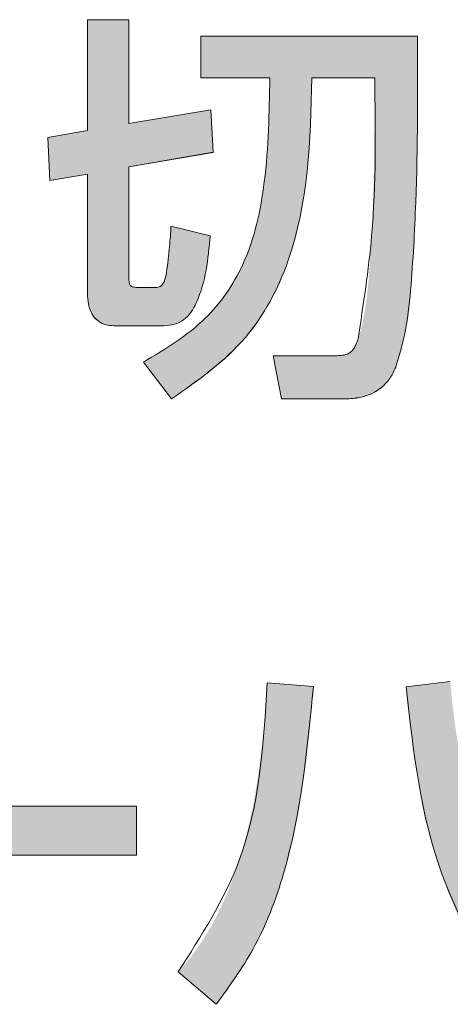
# Model space of a CAD drawing. Units: millimetres. Extents: x 6 to 594, y 9 to 411.
# Drawn here: x 63 to 64, y 111 to 113 of the extents above; entities that cross this region are included whole.
import ezdxf

# ---------------------------------------------------------------- set-up
doc = ezdxf.new("R2010")
doc.units = ezdxf.units.MM

msp = doc.modelspace()

# ---------------------------------------------------------------- hatches: boundary and pattern name
at = {"linetype": 'Continuous'}
h = msp.add_hatch(color=179, dxfattribs=at)
edge = h.paths.add_edge_path(flags=0)
edge.add_line((62.9664, 112.6508), (62.9664, 112.4164))
edge.add_spline(control_points=[(62.9664, 112.4164), (62.9664, 112.4094), (62.9674, 112.4023), (62.9694, 112.3956), (62.9712, 112.3898), (62.9737, 112.3841), (62.9772, 112.3791), (62.9799, 112.3751), (62.9834, 112.3714), (62.9874, 112.3685), (62.9913, 112.3656), (62.9959, 112.3634), (63.0006, 112.362), (63.0058, 112.3605), (63.0114, 112.3598), (63.0168, 112.3598)], knot_values=[0, 0, 0, 0, 0.000105, 0.000105, 0.000105, 0.000196, 0.000196, 0.000196, 0.00027, 0.00027, 0.00027, 0.000343, 0.000343, 0.000343, 0.000426, 0.000426, 0.000426, 0.000426], weights=[1, 1, 1, 1, 1, 1, 1, 1, 1, 1, 1, 1, 1, 1, 1, 1], degree=3, periodic=0)
edge.add_line((63.0168, 112.3598), (63.1123, 112.3598))
edge.add_spline(control_points=[(63.1123, 112.3598), (63.1199, 112.3598), (63.1276, 112.3608), (63.1348, 112.3632), (63.1408, 112.3652), (63.1465, 112.3682), (63.1515, 112.3721), (63.1565, 112.376), (63.1608, 112.3808), (63.1645, 112.3859), (63.1714, 112.3955), (63.1763, 112.4065), (63.1801, 112.4176), (63.1928, 112.4543), (63.197, 112.4935), (63.2016, 112.5321)], knot_values=[0, 0, 0, 0, 0.000114, 0.000114, 0.000114, 0.000208, 0.000208, 0.000208, 0.000303, 0.000303, 0.000303, 0.00048, 0.00048, 0.00048, 0.001064, 0.001064, 0.001064, 0.001064], weights=[1, 1, 1, 1, 1, 1, 1, 1, 1, 1, 1, 1, 1, 1, 1, 1], degree=3, periodic=0)
edge.add_line((63.2016, 112.5321), (63.1263, 112.5507))
edge.add_spline(control_points=[(63.1263, 112.5507), (63.1257, 112.5399), (63.125, 112.5291), (63.1241, 112.5184), (63.1234, 112.509), (63.1225, 112.4996), (63.1214, 112.4903), (63.1203, 112.4809), (63.1191, 112.4715), (63.1178, 112.4622)], knot_values=[0, 0, 0, 0, 0.000162, 0.000162, 0.000162, 0.000303, 0.000303, 0.000303, 0.000444, 0.000444, 0.000444, 0.000444], weights=[1, 1, 1, 1, 1, 1, 1, 1, 1, 1], degree=3, periodic=0)
edge.add_spline(control_points=[(63.1178, 112.4622), (63.1169, 112.457), (63.1159, 112.4518), (63.1141, 112.4469), (63.1134, 112.4448), (63.1124, 112.4428), (63.1112, 112.4409), (63.11, 112.439), (63.1085, 112.4372), (63.1067, 112.4359), (63.1056, 112.4351), (63.1042, 112.4344), (63.1029, 112.434), (63.1017, 112.4337), (63.1004, 112.4335), (63.0991, 112.4335)], knot_values=[0, 0, 0, 0, 0.000079, 0.000079, 0.000079, 0.000112, 0.000112, 0.000112, 0.000146, 0.000146, 0.000146, 0.000167, 0.000167, 0.000167, 0.000186, 0.000186, 0.000186, 0.000186], weights=[1, 1, 1, 1, 1, 1, 1, 1, 1, 1, 1, 1, 1, 1, 1, 1], degree=3, periodic=0)
edge.add_line((63.0991, 112.4335), (63.0627, 112.4335))
edge.add_spline(control_points=[(63.0627, 112.4335), (63.06, 112.4335), (63.0574, 112.4335), (63.0547, 112.4339), (63.0537, 112.4341), (63.0526, 112.4344), (63.0516, 112.4348), (63.0508, 112.4351), (63.05, 112.4356), (63.0493, 112.4362), (63.0486, 112.4368), (63.0481, 112.4375), (63.0476, 112.4383), (63.047, 112.4395), (63.0466, 112.4408), (63.0463, 112.4421), (63.0457, 112.4451), (63.0456, 112.4483), (63.0456, 112.4513)], knot_values=[0, 0, 0, 0, 0.00004, 0.00004, 0.00004, 0.000056, 0.000056, 0.000056, 0.00007, 0.00007, 0.00007, 0.000083, 0.000083, 0.000083, 0.000103, 0.000103, 0.000103, 0.00015, 0.00015, 0.00015, 0.00015], weights=[1, 1, 1, 1, 1, 1, 1, 1, 1, 1, 1, 1, 1, 1, 1, 1, 1, 1, 1], degree=3, periodic=0)
edge.add_line((63.0456, 112.4513), (63.0456, 112.6648))
edge.add_line((63.0456, 112.6648), (63.207, 112.6927))
edge.add_line((63.207, 112.6927), (63.2024, 112.7742))
edge.add_line((63.2024, 112.7742), (63.0456, 112.7478))
edge.add_line((63.0456, 112.7478), (63.0456, 112.9472))
edge.add_line((63.0456, 112.9472), (62.9664, 112.9472))
edge.add_line((62.9664, 112.9472), (62.9664, 112.7346))
edge.add_line((62.9664, 112.7346), (62.8903, 112.7214))
edge.add_line((62.8903, 112.7214), (62.8942, 112.6384))
edge.add_line((62.8942, 112.6384), (62.9664, 112.6508))
h = msp.add_hatch(color=179, dxfattribs=at)
edge = h.paths.add_edge_path(flags=0)
edge.add_line((63.1838, 112.8354), (63.3157, 112.8354))
edge.add_spline(control_points=[(63.3157, 112.8354), (63.3147, 112.7696), (63.3133, 112.7036), (63.3054, 112.6382), (63.2987, 112.583), (63.2868, 112.5273), (63.2635, 112.4768), (63.2464, 112.4396), (63.2223, 112.4049), (63.1935, 112.3758), (63.1589, 112.3408), (63.1171, 112.3127), (63.0735, 112.29)], knot_values=[0, 0, 0, 0, 0.000988, 0.000988, 0.000988, 0.001827, 0.001827, 0.001827, 0.002445, 0.002445, 0.002445, 0.003186, 0.003186, 0.003186, 0.003186], weights=[1, 1, 1, 1, 1, 1, 1, 1, 1, 1, 1, 1, 1], degree=3, periodic=0)
edge.add_line((63.0735, 112.29), (63.1271, 112.2194))
edge.add_spline(control_points=[(63.1271, 112.2194), (63.1857, 112.2566), (63.2421, 112.3009), (63.284, 112.3562), (63.3167, 112.3992), (63.3405, 112.4496), (63.356, 112.5013), (63.3882, 112.6088), (63.3931, 112.7233), (63.3964, 112.8354)], knot_values=[0, 0, 0, 0, 0.001041, 0.001041, 0.001041, 0.001849, 0.001849, 0.001849, 0.003527, 0.003527, 0.003527, 0.003527], weights=[1, 1, 1, 1, 1, 1, 1, 1, 1, 1], degree=3, periodic=0)
edge.add_line((63.3964, 112.8354), (63.5168, 112.8354))
edge.add_spline(control_points=[(63.5168, 112.8354), (63.5168, 112.7706), (63.5165, 112.7058), (63.5149, 112.641), (63.5137, 112.5899), (63.5118, 112.5388), (63.508, 112.4878), (63.5042, 112.4364), (63.5009, 112.384), (63.4849, 112.335)], knot_values=[0, 0, 0, 0, 0.000972, 0.000972, 0.000972, 0.001739, 0.001739, 0.001739, 0.002514, 0.002514, 0.002514, 0.002514], weights=[1, 1, 1, 1, 1, 1, 1, 1, 1, 1], degree=3, periodic=0)
edge.add_spline(control_points=[(63.4849, 112.335), (63.4831, 112.3291), (63.4809, 112.3232), (63.4777, 112.3178), (63.4761, 112.3151), (63.4741, 112.3124), (63.4717, 112.3102), (63.4693, 112.308), (63.4664, 112.3062), (63.4633, 112.3051), (63.4593, 112.3036), (63.4549, 112.303), (63.4506, 112.3027), (63.4457, 112.3023), (63.4409, 112.3023), (63.436, 112.3023)], knot_values=[0, 0, 0, 0, 0.000093, 0.000093, 0.000093, 0.000141, 0.000141, 0.000141, 0.000191, 0.000191, 0.000191, 0.000256, 0.000256, 0.000256, 0.000328, 0.000328, 0.000328, 0.000328], weights=[1, 1, 1, 1, 1, 1, 1, 1, 1, 1, 1, 1, 1, 1, 1, 1], degree=3, periodic=0)
edge.add_line((63.436, 112.3023), (63.3219, 112.3023))
edge.add_line((63.3219, 112.3023), (63.3382, 112.2194))
edge.add_line((63.3382, 112.2194), (63.457, 112.2194))
edge.add_spline(control_points=[(63.457, 112.2194), (63.4706, 112.2194), (63.4844, 112.2208), (63.4974, 112.2246), (63.5069, 112.2274), (63.5161, 112.2316), (63.5243, 112.2372), (63.5324, 112.2428), (63.5397, 112.2501), (63.5453, 112.2583), (63.5501, 112.2652), (63.5537, 112.2729), (63.5571, 112.2807)], knot_values=[0, 0, 0, 0, 0.000204, 0.000204, 0.000204, 0.000352, 0.000352, 0.000352, 0.000501, 0.000501, 0.000501, 0.000627, 0.000627, 0.000627, 0.000627], weights=[1, 1, 1, 1, 1, 1, 1, 1, 1, 1, 1, 1, 1], degree=3, periodic=0)
edge.add_spline(control_points=[(63.5571, 112.2807), (63.5732, 112.318), (63.5778, 112.3596), (63.5825, 112.3999), (63.5924, 112.4852), (63.5952, 112.5711), (63.5971, 112.6569), (63.599, 112.743), (63.599, 112.8292), (63.599, 112.9154)], knot_values=[0, 0, 0, 0, 0.00061, 0.00061, 0.00061, 0.001893, 0.001893, 0.001893, 0.003182, 0.003182, 0.003182, 0.003182], weights=[1, 1, 1, 1, 1, 1, 1, 1, 1, 1], degree=3, periodic=0)
edge.add_line((63.599, 112.9154), (63.1838, 112.9154))
edge.add_line((63.1838, 112.9154), (63.1838, 112.8354))
h = msp.add_hatch(color=179, dxfattribs=at)
edge = h.paths.add_edge_path(flags=0)
edge.add_line((63.14, 111.1196), (63.213, 111.0575))
edge.add_spline(control_points=[(63.213, 111.0575), (63.2469, 111.1002), (63.2767, 111.1467), (63.2999, 111.196), (63.3402, 111.2818), (63.3626, 111.376), (63.3775, 111.4696), (63.3879, 111.5351), (63.3946, 111.6013), (63.3992, 111.6675)], knot_values=[0, 0, 0, 0, 0.000817, 0.000817, 0.000817, 0.002248, 0.002248, 0.002248, 0.003243, 0.003243, 0.003243, 0.003243], weights=[1, 1, 1, 1, 1, 1, 1, 1, 1, 1], degree=3, periodic=0)
edge.add_line((63.3992, 111.6675), (63.3108, 111.6745))
edge.add_spline(control_points=[(63.3108, 111.6745), (63.3079, 111.621), (63.3033, 111.5677), (63.296, 111.5147), (63.2887, 111.4616), (63.2786, 111.4087), (63.2639, 111.3572), (63.243, 111.2834), (63.2118, 111.2102), (63.165, 111.1494), (63.1571, 111.1391), (63.1488, 111.1292), (63.14, 111.1196)], knot_values=[0, 0, 0, 0, 0.000802, 0.000802, 0.000802, 0.001607, 0.001607, 0.001607, 0.002772, 0.002772, 0.002772, 0.002964, 0.002964, 0.002964, 0.002964], weights=[1, 1, 1, 1, 1, 1, 1, 1, 1, 1, 1, 1, 1], degree=3, periodic=0)
h = msp.add_hatch(color=179, dxfattribs=at)
edge = h.paths.add_edge_path(flags=0)
edge.add_line((63.6616, 111.6768), (63.577, 111.6667))
edge.add_spline(control_points=[(63.577, 111.6667), (63.584, 111.5796), (63.5965, 111.4926), (63.6171, 111.4076), (63.6319, 111.3463), (63.6511, 111.2857), (63.676, 111.2277), (63.7019, 111.1675), (63.7345, 111.1092), (63.775, 111.0575)], knot_values=[0, 0, 0, 0, 0.001311, 0.001311, 0.001311, 0.002257, 0.002257, 0.002257, 0.003244, 0.003244, 0.003244, 0.003244], weights=[1, 1, 1, 1, 1, 1, 1, 1, 1, 1], degree=3, periodic=0)
edge.add_line((63.775, 111.0575), (63.8541, 111.1188))
edge.add_spline(control_points=[(63.8541, 111.1188), (63.8212, 111.1616), (63.7927, 111.2081), (63.7689, 111.2565), (63.7453, 111.3046), (63.7261, 111.3551), (63.7108, 111.4065), (63.6847, 111.4942), (63.6695, 111.5855), (63.6616, 111.6768)], knot_values=[0, 0, 0, 0, 0.000809, 0.000809, 0.000809, 0.001613, 0.001613, 0.001613, 0.002989, 0.002989, 0.002989, 0.002989], weights=[1, 1, 1, 1, 1, 1, 1, 1, 1, 1], degree=3, periodic=0)
msp.add_hatch(color=179, dxfattribs=at).paths.add_polyline_path([(63.0602, 111.4378), (62.3709, 111.4378), (62.3709, 111.3439), (63.0602, 111.3439)], flags=0)

# ---------------------------------------------------------------- linework, layer by layer
at = {"color": 7, "linetype": 'Continuous', "lineweight": 15}
for p, q in [((62.9664, 112.9472), (62.9664, 112.7346)), ((63.0456, 112.9472), (62.9664, 112.9472)), ((63.0456, 112.7478), (63.0456, 112.9472)), ((63.1838, 112.9154), (63.1838, 112.8354)), ((63.599, 112.9154), (63.1838, 112.9154)), ((63.1838, 112.8354), (63.3157, 112.8354)), ((63.1838, 112.8354), (63.3157, 112.8354)), ((63.1838, 112.8354), (63.1838, 112.8354)), ((63.3964, 112.8354), (63.5168, 112.8354)), ((63.3964, 112.8354), (63.5168, 112.8354)), ((63.3964, 112.8354), (63.3964, 112.8354)), ((63.2024, 112.7742), (63.0456, 112.7478)), ((63.207, 112.6927), (63.2024, 112.7742)), ((62.9664, 112.7346), (62.8903, 112.7214)), ((62.8903, 112.7214), (62.8942, 112.6384)), ((62.8903, 112.7214), (62.8903, 112.7213)), ((62.8903, 112.7213), (62.8942, 112.6383)), ((63.0456, 112.6648), (63.207, 112.6927)), ((63.0456, 112.6647), (63.207, 112.6926)), ((63.207, 112.6927), (63.207, 112.6926)), ((63.0456, 112.4513), (63.0456, 112.6648)), ((62.8942, 112.6384), (62.9664, 112.6508)), ((62.8942, 112.6383), (62.9664, 112.6507)), ((62.9664, 112.6508), (62.9664, 112.4164)), ((62.8942, 112.6384), (62.8942, 112.6383)), ((63.2016, 112.5321), (63.1263, 112.5507)), ((63.2016, 112.5321), (63.2016, 112.532)), ((63.0991, 112.4335), (63.0627, 112.4335)), ((62.9664, 112.4164), (62.9664, 112.4164)), ((63.0168, 112.3598), (63.1123, 112.3598)), ((63.0168, 112.3598), (63.0168, 112.3597)), ((63.0168, 112.3597), (63.1123, 112.3597)), ((63.1123, 112.3598), (63.1123, 112.3597)), ((63.0735, 112.29), (63.1271, 112.2194)), ((63.0735, 112.29), (63.0735, 112.2899)), ((63.0735, 112.2899), (63.1271, 112.2193)), ((63.3219, 112.3023), (63.3382, 112.2193)), ((63.3219, 112.3023), (63.3382, 112.2194)), ((63.436, 112.3023), (63.3219, 112.3023)), ((63.3219, 112.3023), (63.3219, 112.3023)), ((63.5571, 112.2807), (63.5571, 112.2806)), ((63.1271, 112.2194), (63.1271, 112.2193)), ((63.3382, 112.2194), (63.457, 112.2194)), ((63.3382, 112.2194), (63.3382, 112.2193)), ((63.3382, 112.2193), (63.457, 112.2193)), ((63.457, 112.2194), (63.457, 112.2193)), ((63.3992, 111.6675), (63.3108, 111.6745)), ((63.3992, 111.6675), (63.3992, 111.6674)), ((63.6616, 111.6768), (63.577, 111.6667)), ((63.577, 111.6667), (63.577, 111.6666)), ((63.0602, 111.4378), (62.3709, 111.4378)), ((63.0602, 111.3439), (63.0602, 111.4378)), ((62.3709, 111.3439), (63.0602, 111.3439)), ((62.3709, 111.3438), (63.0602, 111.3438)), ((63.0602, 111.3439), (63.0602, 111.3438)), ((63.14, 111.1196), (63.213, 111.0575)), ((63.14, 111.1196), (63.14, 111.1196)), ((63.14, 111.1196), (63.213, 111.0575)), ((63.213, 111.0575), (63.213, 111.0575))]:
    msp.add_line(p, q, dxfattribs=at)
for points, knots in [([(63.5571, 112.2807), (63.5633, 112.3008), (63.5779, 112.3488), (63.5887, 112.4553), (63.5993, 112.6464), (63.5992, 112.8091), (63.599, 112.9154)], [0, 0, 0, 0, 0.098992, 0.235556, 0.500686, 1, 1, 1, 1]), ([(63.5571, 112.2806), (63.5633, 112.3008), (63.5779, 112.3488), (63.5887, 112.4552), (63.5993, 112.6464), (63.5992, 112.8091), (63.599, 112.9153)], [0, 0, 0, 0, 0.098992, 0.235556, 0.500686, 1, 1, 1, 1]), ([(63.3157, 112.8354), (63.3146, 112.7689), (63.3124, 112.6473), (63.2778, 112.4852), (63.1933, 112.362), (63.1154, 112.3152), (63.0735, 112.29)], [0, 0, 0, 0, 0.314492, 0.575067, 0.771104, 1, 1, 1, 1]), ([(63.1271, 112.2193), (63.1781, 112.255), (63.2754, 112.3232), (63.3884, 112.5391), (63.3932, 112.7155), (63.3964, 112.8354)], [0, 0, 0, 0, 0.2609165, 0.4979168, 1, 1, 1, 1]), ([(63.1271, 112.2194), (63.1781, 112.2551), (63.2754, 112.3233), (63.3884, 112.5391), (63.3932, 112.7156), (63.3964, 112.8354)], [0, 0, 0, 0, 0.2609165, 0.4979168, 1, 1, 1, 1]), ([(63.5168, 112.8354), (63.5182, 112.7342), (63.5205, 112.5664), (63.495, 112.4007), (63.4849, 112.335)], [0, 0, 0, 0, 0.603426, 1, 1, 1, 1]), ([(63.1263, 112.5507), (63.1255, 112.5377), (63.1238, 112.5081), (63.1199, 112.4788), (63.1178, 112.4622)], [0, 0, 0, 0, 0.437261, 1, 1, 1, 1]), ([(63.1123, 112.3598), (63.1194, 112.3603), (63.1329, 112.3612), (63.1512, 112.3705), (63.1654, 112.3854), (63.1924, 112.4366), (63.1973, 112.4881), (63.2016, 112.5321)], [0, 0, 0, 0, 0.099369, 0.18923, 0.281764, 0.386576, 1, 1, 1, 1]), ([(63.1123, 112.3597), (63.1194, 112.3602), (63.1329, 112.3611), (63.1512, 112.3704), (63.1654, 112.3853), (63.1924, 112.4365), (63.1973, 112.488), (63.2016, 112.532)], [0, 0, 0, 0, 0.099369, 0.18923, 0.281764, 0.386576, 1, 1, 1, 1]), ([(63.1178, 112.4622), (63.1167, 112.4561), (63.1151, 112.4469), (63.1093, 112.4374), (63.1039, 112.434), (63.1008, 112.4337), (63.0991, 112.4335)], [0, 0, 0, 0, 0.496743, 0.749533, 0.870286, 1, 1, 1, 1]), ([(63.0627, 112.4335), (63.061, 112.4335), (63.058, 112.4335), (63.0539, 112.434), (63.0505, 112.4351), (63.048, 112.4373), (63.0464, 112.4408), (63.0457, 112.4456), (63.0456, 112.4492), (63.0456, 112.4513)], [0, 0, 0, 0, 0.167738, 0.302942, 0.413198, 0.513778, 0.633333, 0.790273, 1, 1, 1, 1]), ([(62.9664, 112.4164), (62.9669, 112.4098), (62.968, 112.3956), (62.9762, 112.3784), (62.9882, 112.367), (63.0013, 112.3608), (63.0114, 112.3601), (63.0168, 112.3597)], [0, 0, 0, 0, 0.232824, 0.499339, 0.647196, 0.808898, 1, 1, 1, 1]), ([(62.9664, 112.4164), (62.9669, 112.4098), (62.968, 112.3957), (62.9762, 112.3785), (62.9882, 112.3671), (63.0013, 112.3608), (63.0114, 112.3602), (63.0168, 112.3598)], [0, 0, 0, 0, 0.232824, 0.499339, 0.647196, 0.808898, 1, 1, 1, 1]), ([(63.4849, 112.335), (63.4836, 112.331), (63.4812, 112.324), (63.4764, 112.3152), (63.4708, 112.3089), (63.4626, 112.3042), (63.4507, 112.3023), (63.4413, 112.3023), (63.436, 112.3023)], [0, 0, 0, 0, 0.188997, 0.33706, 0.458125, 0.56899, 0.759002, 1, 1, 1, 1]), ([(63.457, 112.2194), (63.4664, 112.2197), (63.4835, 112.2204), (63.5064, 112.2269), (63.524, 112.2362), (63.5388, 112.2489), (63.5497, 112.2639), (63.5549, 112.2757), (63.5571, 112.2807)], [0, 0, 0, 0, 0.224138, 0.40765, 0.561681, 0.694612, 0.869732, 1, 1, 1, 1]), ([(63.457, 112.2193), (63.4664, 112.2197), (63.4835, 112.2204), (63.5064, 112.2268), (63.524, 112.2361), (63.5388, 112.2488), (63.5497, 112.2639), (63.5549, 112.2756), (63.5571, 112.2806)], [0, 0, 0, 0, 0.224138, 0.40765, 0.561681, 0.694612, 0.869732, 1, 1, 1, 1]), ([(63.3108, 111.6745), (63.3037, 111.5566), (63.2916, 111.3564), (63.1842, 111.1887), (63.14, 111.1196)], [0, 0, 0, 0, 0.5884526, 1, 1, 1, 1]), ([(63.213, 111.0575), (63.2381, 111.0922), (63.2938, 111.169), (63.3709, 111.3733), (63.3876, 111.5463), (63.3992, 111.6675)], [0, 0, 0, 0, 0.19799, 0.438178, 1, 1, 1, 1]), ([(63.213, 111.0575), (63.2381, 111.0922), (63.2938, 111.169), (63.3709, 111.3732), (63.3876, 111.5462), (63.3992, 111.6674)], [0, 0, 0, 0, 0.19799, 0.438178, 1, 1, 1, 1]), ([(63.577, 111.6667), (63.5907, 111.5431), (63.6147, 111.3256), (63.7266, 111.1384), (63.775, 111.0575)], [0, 0, 0, 0, 0.567696, 1, 1, 1, 1]), ([(63.577, 111.6666), (63.5907, 111.5431), (63.6147, 111.3255), (63.7266, 111.1384), (63.775, 111.0575)], [0, 0, 0, 0, 0.567696, 1, 1, 1, 1])]:
    msp.add_open_spline(points, degree=3, knots=knots, dxfattribs=at)

doc.saveas('drawing.dxf')
